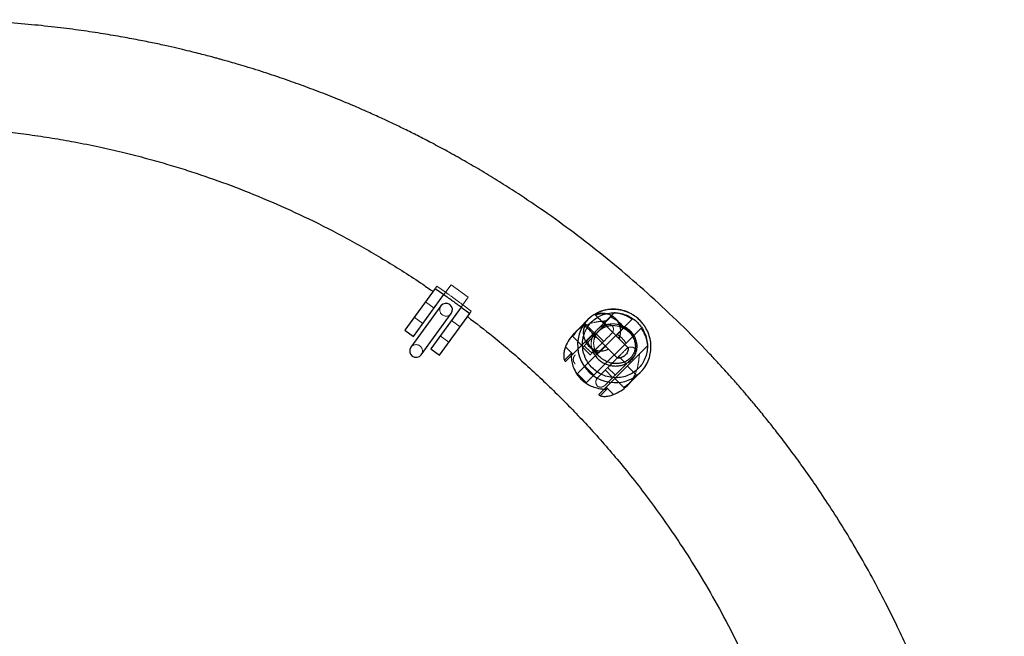
# Model space of a CAD drawing. Units: millimetres. Extents: x 0 to 42, y 0 to 29.8.
# Drawn here: x 15.1 to 16.1, y 20.2 to 20.8 of the extents above; entities that cross this region are included whole.
import ezdxf

# ---------------------------------------------------------------- set-up
doc = ezdxf.new("R2010")
doc.units = ezdxf.units.MM
doc.linetypes.add('HIDDEN', pattern=[0.1905, 0.127, -0.0635])

msp = doc.modelspace()

# ---------------------------------------------------------------- linework, layer by layer
at = {"color": 7, "linetype": 'Continuous', "lineweight": 25}
for p, q in [((15.53935, 20.52077), (15.5109, 20.48161)), ((15.53935, 20.52077), (15.54755, 20.51504)), ((15.51899, 20.47574), (15.54755, 20.51504)), ((15.5303, 20.50831), (15.53005, 20.50849)), ((15.54472, 20.50434), (15.51651, 20.46551)), ((15.56375, 20.50331), (15.53517, 20.46398)), ((15.56375, 20.50331), (15.57175, 20.49731)), ((15.51954, 20.49388), (15.51972, 20.49375)), ((15.52622, 20.45846), (15.55443, 20.49729)), ((15.54326, 20.4581), (15.57175, 20.49731)), ((15.68285, 20.4915), (15.67512, 20.48377)), ((15.69624, 20.48956), (15.70138, 20.48441)), ((15.69863, 20.48844), (15.69799, 20.4878)), ((15.70951, 20.49184), (15.70901, 20.49234)), ((15.5109, 20.48161), (15.51899, 20.47574)), ((15.56284, 20.48467), (15.56266, 20.4848)), ((15.67233, 20.48098), (15.67023, 20.47888)), ((15.69148, 20.47451), (15.68634, 20.47966)), ((15.72185, 20.4795), (15.71333, 20.48802)), ((15.55208, 20.47024), (15.55233, 20.47006)), ((15.66873, 20.47597), (15.66857, 20.47592)), ((15.71225, 20.47355), (15.72023, 20.46557)), ((15.53517, 20.46398), (15.54326, 20.4581)), ((15.68355, 20.46689), (15.68406, 20.46638)), ((15.68789, 20.46255), (15.69385, 20.45659)), ((15.71033, 20.45567), (15.70235, 20.46365)), ((15.66075, 20.45339), (15.66703, 20.45967)), ((15.66225, 20.45252), (15.66707, 20.45734)), ((15.72461, 20.43427), (15.73235, 20.442)), ((15.69819, 20.42623), (15.69336, 20.42141)), ((15.70052, 20.42619), (15.69424, 20.41991)), ((15.71972, 20.42938), (15.72182, 20.43147))]:
    msp.add_line(p, q, dxfattribs=at)
at = {"color": 7, "linetype": 'HIDDEN', "lineweight": 18}
for p, q in [((15.54096, 20.52299), (15.53955, 20.52105)), ((15.54914, 20.51723), (15.54096, 20.52299)), ((15.55426, 20.52428), (15.54755, 20.51504)), ((15.57044, 20.51252), (15.55426, 20.52428)), ((15.53839, 20.50243), (15.5303, 20.50831)), ((15.56375, 20.50331), (15.57044, 20.51252)), ((15.57326, 20.49938), (15.56528, 20.50542)), ((15.57196, 20.4976), (15.57326, 20.49938)), ((15.70788, 20.49814), (15.6688, 20.45907)), ((15.51972, 20.49375), (15.52781, 20.48787)), ((15.56266, 20.4848), (15.55457, 20.49068)), ((15.67256, 20.4402), (15.72432, 20.49196)), ((15.70463, 20.49445), (15.69863, 20.48844)), ((15.68878, 20.47905), (15.68025, 20.48758)), ((15.7328, 20.48347), (15.68105, 20.43172)), ((15.69407, 20.48151), (15.69776, 20.4852)), ((15.7093, 20.47649), (15.71594, 20.48313)), ((15.54399, 20.47612), (15.55208, 20.47024)), ((15.6685, 20.47585), (15.67705, 20.46731)), ((15.68809, 20.4779), (15.68145, 20.47127)), ((15.69794, 20.47088), (15.69051, 20.47831)), ((15.66184, 20.46597), (15.66877, 20.45904)), ((15.67778, 20.46558), (15.68522, 20.45815)), ((15.69278, 20.45997), (15.6994, 20.46659)), ((15.69991, 20.42796), (15.73899, 20.46703)), ((15.66707, 20.45734), (15.6688, 20.45907)), ((15.71916, 20.44967), (15.71173, 20.4571)), ((15.68857, 20.43924), (15.68009, 20.44773)), ((15.69211, 20.43712), (15.69893, 20.44394)), ((15.699, 20.44437), (15.70643, 20.43694)), ((15.70862, 20.43949), (15.7014, 20.44641)), ((15.72844, 20.43939), (15.7199, 20.44794)), ((15.706, 20.43687), (15.69894, 20.42981)), ((15.70816, 20.4362), (15.71669, 20.42767)), ((15.69991, 20.42796), (15.69819, 20.42623)), ((15.69988, 20.42793), (15.70682, 20.42099))]:
    msp.add_line(p, q, dxfattribs=at)
for centre, radius, start, end in [((15.54958, 20.50082), 0.006, 144, 324), ((15.7065, 20.46561), 0.03559, 0.68442, 100.84484), ((15.69724, 20.4802), 0.01691, 46.17037, 114.54671), ((15.69572, 20.47866), 0.01694, 155.47892, 221.99033), ((15.52136, 20.46199), 0.006, 324, 144)]:
    msp.add_arc(centre, radius, start, end, dxfattribs=at)
at = {"color": 7, "linetype": 'Continuous', "lineweight": 25}
for centre, radius, start, end in [((15.54958, 20.50082), 0.006, 324, 144), ((15.70637, 20.4679), 0.03332, 101.37469, 134.90616), ((15.70627, 20.4681), 0.0331, 135.01889, 155.30598), ((15.69447, 20.48265), 0.00713, 14.31272, 75.68728), ((15.69325, 20.48142), 0.00713, 194.31272, 255.68728), ((15.52136, 20.46199), 0.006, 144, 324), ((15.70877, 20.46558), 0.03333, 267.84987, 0.78654)]:
    msp.add_arc(centre, radius, start, end, dxfattribs=at)
at = {"color": 8, "linetype": 'Continuous', "lineweight": 25}
for centre, radius, start, end in [((15.69687, 20.48057), 0.01691, 335.4455, 44.39925), ((15.70858, 20.46766), 0.0354, 156.22211, 268.27718), ((15.69532, 20.479), 0.01688, 223.7581, 294.57916)]:
    msp.add_arc(centre, radius, start, end, dxfattribs=at)
at = {"color": 7, "linetype": 'HIDDEN', "lineweight": 18}
for start_param, end_param in [(4.117268, 4.712389), (1.570796, 2.165917)]:
    msp.add_ellipse((15.69497, 20.45413), major_axis=(-0.02549, -0.02549), ratio=0.970773, start_param=start_param, end_param=end_param, dxfattribs=at)
at = {"color": 7, "linetype": 'Continuous', "lineweight": 25}
for start_param, end_param in [(4.712389, 5.143174), (1.140011, 1.570796)]:
    msp.add_ellipse((15.69497, 20.45413), major_axis=(-0.02549, -0.02549), ratio=0.970773, start_param=start_param, end_param=end_param, dxfattribs=at)
for points, knots in [([(16.07422, 19.79838), (16.07399, 19.80295), (16.07356, 19.81162), (16.07275, 19.82395), (16.07187, 19.83558), (16.07084, 19.84736), (16.06958, 19.8601), (16.06803, 19.87396), (16.06615, 19.88893), (16.06385, 19.90528), (16.06106, 19.92303), (16.0577, 19.94213), (16.05388, 19.96165), (16.04977, 19.98075), (16.04558, 19.99869), (16.04115, 20.01633), (16.03655, 20.03348), (16.03184, 20.04997), (16.02741, 20.06468), (16.02334, 20.07764), (16.01953, 20.0894), (16.01558, 20.10113), (16.01108, 20.11385), (16.00583, 20.128), (15.99959, 20.14401), (15.99222, 20.16193), (15.98356, 20.18178), (15.97368, 20.20309), (15.96246, 20.22581), (15.94977, 20.24984), (15.93611, 20.27402), (15.92214, 20.29723), (15.90863, 20.31843), (15.89574, 20.33763), (15.88358, 20.35491), (15.87226, 20.37034), (15.86187, 20.38398), (15.85249, 20.39589), (15.84419, 20.40613), (15.83701, 20.41478), (15.8316, 20.42116), (15.8277, 20.4257), (15.82473, 20.42912), (15.82125, 20.4331), (15.81675, 20.43817), (15.81106, 20.4445), (15.80423, 20.45196), (15.79043, 20.46669), (15.7699, 20.48755), (15.74259, 20.51327), (15.71514, 20.53728), (15.68752, 20.55975), (15.65956, 20.58089), (15.63552, 20.59779), (15.61551, 20.61108), (15.59964, 20.62119), (15.58339, 20.63112), (15.56706, 20.64067), (15.55127, 20.64951), (15.53655, 20.65742), (15.52316, 20.66434), (15.51095, 20.67043), (15.49969, 20.67586), (15.48832, 20.68118), (15.47581, 20.68684), (15.46126, 20.69317), (15.44476, 20.70001), (15.42704, 20.70696), (15.40905, 20.71362), (15.39372, 20.71897), (15.38109, 20.72317), (15.37103, 20.72639), (15.36147, 20.72934), (15.35292, 20.7319), (15.34588, 20.73394), (15.34061, 20.73543), (15.33662, 20.73653), (15.33311, 20.7375), (15.32881, 20.73866), (15.32326, 20.74013), (15.31632, 20.74192), (15.30826, 20.74393), (15.29882, 20.7462), (15.28771, 20.74874), (15.27472, 20.75155), (15.25981, 20.75456), (15.24298, 20.75767), (15.22421, 20.76081), (15.20351, 20.76386), (15.18086, 20.76672), (15.15626, 20.76927), (15.12973, 20.77138), (15.10126, 20.77287), (15.07711, 20.77362), (15.06246, 20.77349), (15.05794, 20.77344)], [0, 0, 0, 0, 0.008814, 0.016701, 0.023773, 0.031245, 0.039453, 0.048394, 0.058067, 0.068472, 0.080156, 0.092638, 0.105785, 0.118407, 0.130224, 0.14124, 0.153403, 0.164423, 0.174305, 0.183057, 0.190705, 0.1984, 0.207092, 0.216789, 0.227495, 0.240193, 0.254075, 0.269139, 0.285386, 0.302814, 0.32142, 0.338836, 0.354962, 0.369803, 0.38336, 0.395638, 0.40664, 0.416367, 0.424822, 0.432007, 0.438015, 0.440921, 0.443519, 0.446752, 0.4511, 0.45656, 0.463132, 0.470573, 0.495417, 0.519458, 0.54277, 0.565608, 0.587995, 0.610226, 0.62216, 0.634237, 0.646457, 0.658816, 0.67065, 0.681292, 0.690965, 0.699669, 0.707559, 0.715015, 0.723831, 0.734004, 0.745532, 0.758223, 0.770632, 0.782462, 0.789462, 0.796242, 0.802803, 0.808702, 0.81342, 0.816903, 0.819253, 0.821376, 0.823917, 0.827818, 0.832414, 0.837707, 0.843806, 0.851101, 0.859626, 0.869377, 0.880354, 0.892553, 0.905973, 0.920612, 0.936466, 0.953534, 0.971814, 0.991305, 1, 1, 1, 1]), ([(15.07145, 20.6728), (15.07158, 20.6728), (15.07514, 20.67269), (15.0824, 20.67236), (15.09353, 20.67177), (15.10552, 20.67095), (15.12014, 20.66976), (15.13765, 20.668), (15.15809, 20.66548), (15.17911, 20.66236), (15.20105, 20.65855), (15.22306, 20.65414), (15.24493, 20.64915), (15.26532, 20.64396), (15.28425, 20.63867), (15.30188, 20.63333), (15.32425, 20.62604), (15.3522, 20.61601), (15.38625, 20.6022), (15.42126, 20.58619), (15.45698, 20.56791), (15.49264, 20.54733), (15.51956, 20.53055), (15.53407, 20.52019), (15.53727, 20.5179)], [0, 0, 0, 0, 0.000797, 0.021449, 0.043845, 0.067984, 0.093868, 0.132305, 0.17404, 0.218022, 0.260392, 0.30826, 0.353335, 0.395615, 0.435102, 0.471793, 0.506654, 0.576944, 0.650757, 0.728094, 0.808955, 0.892561, 0.976262, 1, 1, 1, 1]), ([(15.54755, 20.51504), (15.55027, 20.51311), (15.5557, 20.50925), (15.56107, 20.50529), (15.56375, 20.50332)], [0, 0, 0, 0, 0.499996, 1, 1, 1, 1]), ([(15.73171, 20.49086), (15.73054, 20.49194), (15.7289, 20.49347), (15.7262, 20.49541), (15.72376, 20.49692), (15.72069, 20.49844), (15.71731, 20.49971), (15.71363, 20.50067), (15.70974, 20.50124), (15.7057, 20.50137), (15.70157, 20.50101), (15.69746, 20.50012), (15.69357, 20.4988), (15.6912, 20.49754), (15.69009, 20.49695)], [0, 0, 0, 0, 0.104496, 0.147471, 0.218799, 0.293183, 0.373274, 0.457221, 0.544303, 0.633969, 0.725857, 0.819729, 0.915447, 1, 1, 1, 1]), ([(15.56963, 20.49442), (15.5777, 20.48823), (15.59651, 20.4738), (15.62467, 20.4494), (15.65424, 20.42159), (15.67795, 20.39706), (15.69651, 20.37647), (15.7107, 20.35992), (15.72509, 20.34227), (15.73985, 20.32313), (15.75489, 20.30243), (15.77085, 20.27901), (15.78757, 20.25262), (15.80478, 20.22299), (15.82167, 20.19107), (15.83792, 20.15678), (15.85267, 20.12219), (15.86107, 20.09871), (15.86501, 20.08771)], [0, 0, 0, 0, 0.059798, 0.139502, 0.21909, 0.298562, 0.340146, 0.382183, 0.426773, 0.474156, 0.524333, 0.577304, 0.640889, 0.70808, 0.778877, 0.85328, 0.931289, 1, 1, 1, 1]), ([(15.7089, 20.49234), (15.70857, 20.49269), (15.7075, 20.49383), (15.70524, 20.49528), (15.70224, 20.49662), (15.69902, 20.49734), (15.69571, 20.49744), (15.69244, 20.49698), (15.6904, 20.49619), (15.68939, 20.49579)], [0, 0, 0, 0, 0.067515, 0.223626, 0.379263, 0.534808, 0.69064, 0.847078, 1, 1, 1, 1]), ([(15.68982, 20.49598), (15.68988, 20.49591), (15.69001, 20.49578), (15.69115, 20.49465), (15.69316, 20.49263), (15.69507, 20.49072), (15.69624, 20.48956)], [0, 0, 0, 0, 0.2089044, 0.421427, 0.6468646, 1, 1, 1, 1]), ([(15.71541, 20.48328), (15.71518, 20.48357), (15.71473, 20.48414), (15.71375, 20.4859), (15.7125, 20.48804), (15.71104, 20.49021), (15.70995, 20.49134), (15.70948, 20.49182)], [0, 0, 0, 0, 0.200014, 0.399516, 0.611887, 0.834803, 1, 1, 1, 1]), ([(15.71128, 20.48972), (15.71172, 20.4894), (15.71286, 20.48856), (15.71432, 20.48702), (15.71545, 20.48538), (15.71605, 20.48393), (15.716, 20.48344), (15.71597, 20.4832)], [0, 0, 0, 0, 0.135459, 0.349655, 0.554478, 0.768796, 1, 1, 1, 1]), ([(15.74207, 20.46514), (15.7421, 20.46574), (15.7422, 20.46778), (15.7418, 20.47124), (15.7409, 20.47541), (15.73954, 20.47928), (15.73794, 20.48259), (15.73628, 20.48532), (15.73432, 20.48806), (15.7327, 20.4898), (15.73171, 20.49086)], [0, 0, 0, 0, 0.063788, 0.216198, 0.366626, 0.512842, 0.647519, 0.751074, 0.848019, 1, 1, 1, 1]), ([(15.66851, 20.4759), (15.66857, 20.47608), (15.66869, 20.47644), (15.66957, 20.47784), (15.67099, 20.4796), (15.67247, 20.48118), (15.67344, 20.48202), (15.67371, 20.48225)], [0, 0, 0, 0, 0.224883, 0.45378, 0.685473, 0.912892, 1, 1, 1, 1]), ([(15.67513, 20.48377), (15.67456, 20.48318), (15.67337, 20.48195), (15.67171, 20.47989), (15.67027, 20.47796), (15.66924, 20.47655), (15.66889, 20.47615), (15.66873, 20.47597)], [0, 0, 0, 0, 0.188551, 0.397486, 0.611022, 0.827938, 1, 1, 1, 1]), ([(15.6801, 20.4865), (15.67978, 20.48571), (15.67904, 20.48386), (15.67849, 20.48077), (15.67849, 20.47738), (15.67915, 20.47405), (15.68044, 20.47096), (15.68196, 20.46852), (15.68321, 20.46732), (15.68366, 20.46689)], [0, 0, 0, 0, 0.120053, 0.279322, 0.438532, 0.597072, 0.754702, 0.911331, 1, 1, 1, 1]), ([(15.68634, 20.47966), (15.68513, 20.48087), (15.68312, 20.48288), (15.68102, 20.48498), (15.67999, 20.486), (15.68001, 20.48599), (15.68001, 20.48598)], [0, 0, 0, 0, 0.367816, 0.612847, 0.858976, 1, 1, 1, 1]), ([(15.68829, 20.4777), (15.6885, 20.47759), (15.68893, 20.47737), (15.68991, 20.47794), (15.69116, 20.47906), (15.69258, 20.48049), (15.6941, 20.48202), (15.6956, 20.4835), (15.69703, 20.48494), (15.69808, 20.48615), (15.69852, 20.48706), (15.69829, 20.48744), (15.69819, 20.4876)], [0, 0, 0, 0, 0.10171, 0.203225, 0.309704, 0.420045, 0.499999, 0.602039, 0.703919, 0.80998, 0.920377, 1, 1, 1, 1]), ([(15.70138, 20.48441), (15.70262, 20.48317), (15.70469, 20.4811), (15.70776, 20.47803), (15.71005, 20.47574), (15.71155, 20.47424), (15.71206, 20.47374), (15.71225, 20.47355)], [0, 0, 0, 0, 0.302198, 0.503516, 0.705735, 0.890123, 1, 1, 1, 1]), ([(15.71588, 20.48319), (15.7158, 20.48312), (15.71568, 20.48303), (15.71546, 20.48324), (15.71541, 20.48328)], [0, 0, 0, 0, 0.778757, 1, 1, 1, 1]), ([(15.70235, 20.46365), (15.70202, 20.46397), (15.70138, 20.46462), (15.69962, 20.46637), (15.69749, 20.46851), (15.69465, 20.47135), (15.69268, 20.47331), (15.69148, 20.47451)], [0, 0, 0, 0, 0.172893, 0.345679, 0.521458, 0.707919, 1, 1, 1, 1]), ([(15.66184, 20.46597), (15.66141, 20.46467), (15.66054, 20.46207), (15.66009, 20.45819), (15.66025, 20.45519), (15.66062, 20.45386), (15.66075, 20.45339)], [0, 0, 0, 0, 0.266, 0.530798, 0.835001, 1, 1, 1, 1]), ([(15.68409, 20.46641), (15.68441, 20.46609), (15.68526, 20.46521), (15.68707, 20.4639), (15.68922, 20.46257), (15.69121, 20.46147), (15.69225, 20.46082), (15.69256, 20.46053), (15.69261, 20.46048)], [0, 0, 0, 0, 0.1146056, 0.3088909, 0.5121818, 0.73149, 0.9511554, 1, 1, 1, 1]), ([(15.69226, 20.45988), (15.69188, 20.45996), (15.69111, 20.46013), (15.68936, 20.46117), (15.68758, 20.46276), (15.68655, 20.46408), (15.68607, 20.46469)], [0, 0, 0, 0, 0.256603, 0.525946, 0.779457, 1, 1, 1, 1]), ([(15.72023, 20.46557), (15.72038, 20.46531), (15.72068, 20.46481), (15.72067, 20.46325), (15.72021, 20.46136), (15.71923, 20.45948), (15.71785, 20.45782), (15.71618, 20.45651), (15.71423, 20.45559), (15.71237, 20.45518), (15.71096, 20.45525), (15.71051, 20.45554), (15.71033, 20.45567)], [0, 0, 0, 0, 0.10171, 0.203225, 0.309704, 0.420045, 0.499999, 0.602039, 0.703919, 0.80998, 0.920377, 1, 1, 1, 1]), ([(15.66075, 20.45339), (15.66079, 20.4533), (15.66084, 20.45319), (15.66098, 20.45299), (15.6611, 20.45286), (15.66123, 20.45273), (15.66138, 20.45261), (15.66159, 20.45247), (15.6619, 20.45237), (15.66212, 20.4524), (15.66223, 20.4525), (15.66225, 20.45252)], [0, 0, 0, 0, 0.154906, 0.211208, 0.268021, 0.319911, 0.375853, 0.464941, 0.639715, 0.941281, 1, 1, 1, 1]), ([(15.66703, 20.45967), (15.66704, 20.45889), (15.66705, 20.45631), (15.66762, 20.45187), (15.66923, 20.44599), (15.67137, 20.44227), (15.67256, 20.4402)], [0, 0, 0, 0, 0.1147082, 0.3819876, 0.6558897, 1, 1, 1, 1]), ([(15.69261, 20.46048), (15.69279, 20.46027), (15.69299, 20.46004), (15.69278, 20.46), (15.69276, 20.45999)], [0, 0, 0, 0, 0.9079476, 1, 1, 1, 1]), ([(15.67256, 20.4402), (15.67331, 20.43916), (15.67486, 20.43702), (15.67771, 20.43414), (15.67993, 20.43253), (15.68105, 20.43172)], [0, 0, 0, 0, 0.3190902, 0.6559359, 1, 1, 1, 1]), ([(15.71682, 20.42788), (15.71705, 20.42809), (15.71751, 20.42849), (15.7191, 20.42964), (15.72108, 20.43113), (15.72305, 20.43275), (15.72415, 20.43384), (15.72459, 20.43428)], [0, 0, 0, 0, 0.210701, 0.421257, 0.635572, 0.852505, 1, 1, 1, 1]), ([(15.68105, 20.43172), (15.68263, 20.43077), (15.68585, 20.42886), (15.69165, 20.42696), (15.69662, 20.42621), (15.69974, 20.42619), (15.70052, 20.42619)], [0, 0, 0, 0, 0.265566, 0.540067, 0.885303, 1, 1, 1, 1]), ([(15.72305, 20.43281), (15.7227, 20.43242), (15.72174, 20.43134), (15.72011, 20.42985), (15.71842, 20.42854), (15.71716, 20.42778), (15.71657, 20.42757), (15.71674, 20.42779), (15.71682, 20.42788)], [0, 0, 0, 0, 0.105269, 0.289083, 0.472132, 0.659213, 0.849255, 1, 1, 1, 1]), ([(15.69424, 20.41991), (15.69415, 20.41995), (15.69403, 20.41999), (15.69384, 20.42014), (15.69371, 20.42025), (15.69358, 20.42038), (15.69346, 20.42053), (15.69332, 20.42075), (15.69321, 20.42105), (15.69325, 20.42128), (15.69335, 20.42139), (15.69336, 20.42141)], [0, 0, 0, 0, 0.1549065, 0.2112077, 0.2680206, 0.3199112, 0.3758532, 0.464941, 0.6397155, 0.9412813, 1, 1, 1, 1]), ([(15.69424, 20.41991), (15.69527, 20.41967), (15.69719, 20.41922), (15.70142, 20.41943), (15.7047, 20.42021), (15.70653, 20.42089), (15.70682, 20.42099)], [0, 0, 0, 0, 0.332632, 0.618872, 0.939837, 1, 1, 1, 1])]:
    msp.add_open_spline(points, degree=3, knots=knots, dxfattribs=at)
at = {"color": 7, "linetype": 'HIDDEN', "lineweight": 18}
for points, knots in [([(15.56528, 20.50543), (15.56261, 20.50742), (15.55726, 20.5114), (15.55185, 20.51528), (15.54914, 20.51723)], [0, 0, 0, 0, 0.499991, 1, 1, 1, 1]), ([(15.72432, 20.49196), (15.72269, 20.49299), (15.7194, 20.49508), (15.71382, 20.49721), (15.70987, 20.49783), (15.70788, 20.49814)], [0, 0, 0, 0, 0.324611, 0.658598, 1, 1, 1, 1]), ([(15.70057, 20.49084), (15.70032, 20.49071), (15.69981, 20.49044), (15.69765, 20.49016), (15.69447, 20.48984), (15.69122, 20.4894), (15.68929, 20.48902), (15.68877, 20.48891)], [0, 0, 0, 0, 0.170924, 0.340387, 0.612529, 0.894652, 1, 1, 1, 1]), ([(15.69211, 20.49368), (15.69329, 20.4944), (15.69578, 20.49591), (15.69863, 20.49661), (15.70013, 20.49698)], [0, 0, 0, 0, 0.473295, 1, 1, 1, 1]), ([(15.70948, 20.49182), (15.70936, 20.49196), (15.7087, 20.4927), (15.70743, 20.4936), (15.70592, 20.4944), (15.70479, 20.4946), (15.7044, 20.49432), (15.70495, 20.4937), (15.70626, 20.49288), (15.70812, 20.49183), (15.70994, 20.49078), (15.71097, 20.48997), (15.71128, 20.48972)], [0, 0, 0, 0, 0.025007, 0.134541, 0.245814, 0.365855, 0.490766, 0.606767, 0.713902, 0.825906, 0.948518, 1, 1, 1, 1]), ([(15.67371, 20.48225), (15.67412, 20.48263), (15.67521, 20.48362), (15.67703, 20.48501), (15.67881, 20.48632), (15.68, 20.48721), (15.6804, 20.48764), (15.67999, 20.48757), (15.67888, 20.48695), (15.67725, 20.48574), (15.67589, 20.48458), (15.67519, 20.48384), (15.67513, 20.48377)], [0, 0, 0, 0, 0.068573, 0.182092, 0.298376, 0.415089, 0.529012, 0.641325, 0.75566, 0.87252, 0.988532, 1, 1, 1, 1]), ([(15.67887, 20.47605), (15.6792, 20.47738), (15.6799, 20.48016), (15.68139, 20.48258), (15.68216, 20.48384)], [0, 0, 0, 0, 0.482557, 1, 1, 1, 1]), ([(15.67929, 20.46673), (15.68232, 20.46976), (15.68661, 20.47405), (15.69096, 20.4784), (15.69224, 20.47968)], [0, 0, 0, 0, 0.706351, 1, 1, 1, 1]), ([(15.68853, 20.47246), (15.6888, 20.47352), (15.68935, 20.47567), (15.69106, 20.47866), (15.69343, 20.48135), (15.69642, 20.4835), (15.69992, 20.48505), (15.70368, 20.48589), (15.70753, 20.48599), (15.71087, 20.48551), (15.71363, 20.4847), (15.71594, 20.48374), (15.71817, 20.4825), (15.72018, 20.48109), (15.72135, 20.47995), (15.72183, 20.47948)], [0, 0, 0, 0, 0.079015, 0.160926, 0.24882, 0.340697, 0.428786, 0.528422, 0.619742, 0.706492, 0.770798, 0.826144, 0.88468, 0.952463, 1, 1, 1, 1]), ([(15.68863, 20.47236), (15.68892, 20.47352), (15.68948, 20.47579), (15.69121, 20.47864), (15.69315, 20.48083), (15.69508, 20.4824), (15.69775, 20.4841), (15.70103, 20.48535), (15.705, 20.48596), (15.7098, 20.48589), (15.71601, 20.48428), (15.71991, 20.48108), (15.72185, 20.4795)], [0, 0, 0, 0, 0.087, 0.169864, 0.241902, 0.302784, 0.353717, 0.478386, 0.557053, 0.645168, 0.824049, 1, 1, 1, 1]), ([(15.71616, 20.48519), (15.71577, 20.4854), (15.7142, 20.48622), (15.71119, 20.48703), (15.70719, 20.48762), (15.70307, 20.4874), (15.69982, 20.48681), (15.69814, 20.486), (15.69773, 20.4858)], [0, 0, 0, 0, 0.068253, 0.275813, 0.483373, 0.702105, 0.927296, 1, 1, 1, 1]), ([(15.70625, 20.4852), (15.70646, 20.48462), (15.70689, 20.48346), (15.70683, 20.48159), (15.70627, 20.4798), (15.70547, 20.47885), (15.70508, 20.47837)], [0, 0, 0, 0, 0.2504145, 0.5005341, 0.7503939, 1, 1, 1, 1]), ([(15.73899, 20.46703), (15.73869, 20.46893), (15.7381, 20.47278), (15.73602, 20.47837), (15.73388, 20.48176), (15.7328, 20.48347)], [0, 0, 0, 0, 0.324557, 0.658576, 1, 1, 1, 1]), ([(15.68607, 20.46469), (15.68604, 20.46473), (15.68547, 20.46542), (15.68453, 20.46697), (15.68333, 20.46905), (15.68239, 20.47068), (15.68171, 20.47143), (15.68135, 20.4713), (15.68136, 20.47046), (15.68195, 20.46901), (15.68291, 20.46752), (15.68383, 20.46666), (15.68409, 20.46641)], [0, 0, 0, 0, 0.007265, 0.119163, 0.239879, 0.365492, 0.482145, 0.589883, 0.702516, 0.825817, 0.950051, 1, 1, 1, 1]), ([(15.68628, 20.47236), (15.68614, 20.47118), (15.68583, 20.46872), (15.68609, 20.46578), (15.68667, 20.46418), (15.68681, 20.4638)], [0, 0, 0, 0, 0.416137, 0.86021, 1, 1, 1, 1]), ([(15.68834, 20.47769), (15.68797, 20.47707), (15.68699, 20.47542), (15.68655, 20.47354), (15.68628, 20.47236)], [0, 0, 0, 0, 0.37845, 1, 1, 1, 1]), ([(15.70508, 20.47837), (15.70198, 20.47527), (15.69582, 20.46912), (15.68975, 20.46305), (15.68674, 20.46003)], [0, 0, 0, 0, 0.503893, 1, 1, 1, 1]), ([(15.69387, 20.45661), (15.69371, 20.45675), (15.69296, 20.45745), (15.69191, 20.45878), (15.69072, 20.46055), (15.68955, 20.4628), (15.68857, 20.46567), (15.6881, 20.46914), (15.68839, 20.47136), (15.68853, 20.47246)], [0, 0, 0, 0, 0.03646, 0.175547, 0.289916, 0.400524, 0.610818, 0.807397, 1, 1, 1, 1]), ([(15.68674, 20.46003), (15.6855, 20.46115), (15.68303, 20.4634), (15.68053, 20.46562), (15.67929, 20.46673)], [0, 0, 0, 0, 0.50005, 1, 1, 1, 1]), ([(15.7014, 20.44641), (15.70429, 20.4493), (15.71011, 20.45513), (15.71601, 20.46102), (15.71898, 20.46399)], [0, 0, 0, 0, 0.496261, 1, 1, 1, 1]), ([(15.72746, 20.46399), (15.72768, 20.46341), (15.72811, 20.46225), (15.72804, 20.46037), (15.72748, 20.45858), (15.72669, 20.45763), (15.72629, 20.45716)], [0, 0, 0, 0, 0.250506, 0.500598, 0.750432, 1, 1, 1, 1]), ([(15.6688, 20.45907), (15.66867, 20.45897), (15.66843, 20.45877), (15.66801, 20.45869), (15.66764, 20.45875), (15.66736, 20.45891), (15.66716, 20.45915), (15.66705, 20.45941), (15.66704, 20.45959), (15.66703, 20.45967)], [0, 0, 0, 0, 0.2066, 0.390241, 0.523997, 0.658318, 0.778689, 0.895018, 1, 1, 1, 1]), ([(15.72629, 20.45716), (15.72331, 20.45418), (15.71738, 20.44825), (15.71153, 20.4424), (15.70862, 20.43949)], [0, 0, 0, 0, 0.503684, 1, 1, 1, 1]), ([(15.72976, 20.44793), (15.73006, 20.4496), (15.73065, 20.45291), (15.73098, 20.45665), (15.73129, 20.45898), (15.73156, 20.45948), (15.73169, 20.45973)], [0, 0, 0, 0, 0.335148, 0.661804, 0.831812, 1, 1, 1, 1]), ([(15.67301, 20.44065), (15.67443, 20.43924), (15.67726, 20.43641), (15.68009, 20.43358), (15.6815, 20.43217)], [0, 0, 0, 0, 0.500016, 1, 1, 1, 1]), ([(15.72459, 20.43428), (15.7248, 20.43448), (15.72565, 20.4353), (15.72683, 20.43671), (15.72794, 20.43826), (15.72847, 20.43927), (15.72845, 20.43954), (15.72792, 20.43898), (15.72697, 20.43769), (15.72561, 20.43586), (15.72426, 20.43411), (15.72333, 20.43312), (15.72305, 20.43281)], [0, 0, 0, 0, 0.035184, 0.147406, 0.260588, 0.376526, 0.492892, 0.606476, 0.718455, 0.83245, 0.948964, 1, 1, 1, 1]), ([(15.69894, 20.42981), (15.69847, 20.42942), (15.69753, 20.42862), (15.69572, 20.42805), (15.69383, 20.42799), (15.69267, 20.42842), (15.69211, 20.42863)], [0, 0, 0, 0, 0.243986, 0.5, 0.756014, 1, 1, 1, 1]), ([(15.70052, 20.42619), (15.70041, 20.4262), (15.7002, 20.42621), (15.69991, 20.42636), (15.6997, 20.42659), (15.69958, 20.42687), (15.69955, 20.42717), (15.69961, 20.4275), (15.69975, 20.42777), (15.69987, 20.42791), (15.69991, 20.42796)], [0, 0, 0, 0, 0.1316642, 0.2638625, 0.385098, 0.5011118, 0.6237776, 0.7619743, 0.9209971, 1, 1, 1, 1])]:
    msp.add_open_spline(points, degree=3, knots=knots, dxfattribs=at)
at = {"color": 8, "linetype": 'Continuous', "lineweight": 25}
for points, knots in [([(15.70013, 20.49698), (15.70061, 20.49714), (15.70307, 20.49793), (15.70784, 20.49813), (15.71409, 20.49747), (15.72, 20.4955), (15.72522, 20.49256), (15.72968, 20.48883), (15.7334, 20.48437), (15.73635, 20.47915), (15.7383, 20.47324), (15.73904, 20.46697), (15.73849, 20.46072), (15.73671, 20.45488), (15.73392, 20.44973), (15.73032, 20.44539), (15.72597, 20.44179), (15.72083, 20.439), (15.71498, 20.43722), (15.70873, 20.43667), (15.70246, 20.43741), (15.69656, 20.43936), (15.69133, 20.44231), (15.68688, 20.44603), (15.68315, 20.45049), (15.68021, 20.45571), (15.67824, 20.46162), (15.67757, 20.46787), (15.6778, 20.4728), (15.67866, 20.47541), (15.67887, 20.47605)], [0, 0, 0, 0, 0.009537, 0.0489059, 0.0882747, 0.1268255, 0.1638375, 0.1987578, 0.2336781, 0.2706901, 0.3092409, 0.3486098, 0.3879786, 0.4265294, 0.4635414, 0.4984617, 0.533382, 0.570394, 0.6089448, 0.6483137, 0.6876825, 0.7262333, 0.7632453, 0.7981656, 0.8330859, 0.870098, 0.9086487, 0.9480176, 0.9873864, 1, 1, 1, 1]), ([(15.68216, 20.48384), (15.68238, 20.48427), (15.68345, 20.48633), (15.68507, 20.48802), (15.68636, 20.48935)], [0, 0, 0, 0, 0.208516, 1, 1, 1, 1]), ([(15.68636, 20.48935), (15.68769, 20.49063), (15.68945, 20.49231), (15.6916, 20.49342), (15.69211, 20.49368)], [0, 0, 0, 0, 0.761444, 1, 1, 1, 1]), ([(15.68681, 20.4638), (15.68708, 20.46288), (15.68777, 20.46059), (15.68982, 20.45729), (15.69271, 20.45405), (15.69618, 20.45144), (15.69992, 20.44955), (15.70381, 20.44835), (15.70782, 20.44781), (15.71196, 20.44797), (15.7161, 20.44892), (15.71997, 20.45066), (15.72333, 20.45313), (15.72597, 20.45615), (15.7278, 20.4595), (15.72886, 20.46302), (15.72918, 20.46671), (15.72872, 20.47056), (15.7274, 20.47445), (15.72522, 20.47813), (15.72229, 20.48135), (15.71922, 20.48376), (15.71703, 20.48478), (15.71616, 20.48519)], [0, 0, 0, 0, 0.034187, 0.084823, 0.13642, 0.187782, 0.23767, 0.285011, 0.332352, 0.382241, 0.433603, 0.485199, 0.535836, 0.584552, 0.630707, 0.67396, 0.717212, 0.763368, 0.812084, 0.86272, 0.914317, 0.965679, 1, 1, 1, 1]), ([(15.69773, 20.4858), (15.69683, 20.48544), (15.69464, 20.48454), (15.69173, 20.48225), (15.68945, 20.47985), (15.68859, 20.47818), (15.68834, 20.47769)], [0, 0, 0, 0, 0.227087, 0.555498, 0.871452, 1, 1, 1, 1]), ([(15.72183, 20.47948), (15.72198, 20.47934), (15.72274, 20.47865), (15.72379, 20.47731), (15.72497, 20.47554), (15.72615, 20.47329), (15.72713, 20.47042), (15.72756, 20.46696), (15.72728, 20.46361), (15.72631, 20.46042), (15.72465, 20.45743), (15.72227, 20.45475), (15.71929, 20.4526), (15.71577, 20.45104), (15.71202, 20.45021), (15.70817, 20.4501), (15.70483, 20.45058), (15.70206, 20.45139), (15.69976, 20.45235), (15.69753, 20.45359), (15.69551, 20.455), (15.69435, 20.45614), (15.69387, 20.45661)], [0, 0, 0, 0, 0.010664, 0.051345, 0.084796, 0.117147, 0.178655, 0.236152, 0.292485, 0.348819, 0.406315, 0.467824, 0.533532, 0.595857, 0.666351, 0.730961, 0.792338, 0.837836, 0.876994, 0.918409, 0.966366, 1, 1, 1, 1])]:
    msp.add_open_spline(points, degree=3, knots=knots, dxfattribs=at)
at = {"color": 7, "linetype": 'HIDDEN', "lineweight": 18}
for points in [[(15.69776, 20.4852), (15.69838, 20.48569), (15.69962, 20.48668), (15.70201, 20.4871), (15.70439, 20.48668), (15.70563, 20.48569), (15.70625, 20.4852)], [(15.72567, 20.47634), (15.72444, 20.47794), (15.72198, 20.48114), (15.71878, 20.48359), (15.71718, 20.48482)], [(15.69069, 20.47813), (15.6906, 20.47804), (15.69041, 20.47784), (15.68893, 20.47637), (15.68683, 20.47427), (15.68433, 20.47177), (15.68183, 20.46926), (15.67972, 20.46716), (15.67825, 20.46569), (15.67806, 20.4655), (15.67796, 20.4654)], [(15.68504, 20.45833), (15.68513, 20.45843), (15.68532, 20.45862), (15.68679, 20.46009), (15.6889, 20.46219), (15.6914, 20.4647), (15.6939, 20.4672), (15.696, 20.4693), (15.69748, 20.47077), (15.69767, 20.47096), (15.69776, 20.47106)], [(15.71016, 20.4778), (15.71184, 20.47665), (15.7152, 20.47435), (15.71749, 20.47099), (15.71864, 20.46931)], [(15.71898, 20.46399), (15.7196, 20.46448), (15.72084, 20.46547), (15.72322, 20.46589), (15.7256, 20.46547), (15.72684, 20.46448), (15.72746, 20.46399)], [(15.67089, 20.44985), (15.6704, 20.45047), (15.66942, 20.45171), (15.669, 20.45409), (15.66942, 20.45647), (15.6704, 20.45771), (15.67089, 20.45833)], [(15.71191, 20.45692), (15.71181, 20.45682), (15.71162, 20.45663), (15.71015, 20.45516), (15.70804, 20.45306), (15.70554, 20.45055), (15.70304, 20.44805), (15.70094, 20.44595), (15.69946, 20.44448), (15.69927, 20.44429), (15.69918, 20.44419)], [(15.70625, 20.43712), (15.70634, 20.43721), (15.70654, 20.43741), (15.70801, 20.43888), (15.71011, 20.44098), (15.71178, 20.44265), (15.71261, 20.44348)], [(15.71261, 20.44348), (15.71345, 20.44432), (15.71511, 20.44598), (15.71722, 20.44809), (15.71869, 20.44956), (15.71888, 20.44975), (15.71898, 20.44985)], [(15.69211, 20.42863), (15.69161, 20.42925), (15.69063, 20.43049), (15.69021, 20.43288), (15.69063, 20.43526), (15.69161, 20.4365), (15.69211, 20.43712)]]:
    msp.add_open_spline(points, degree=3, dxfattribs=at)

doc.saveas('drawing.dxf')
